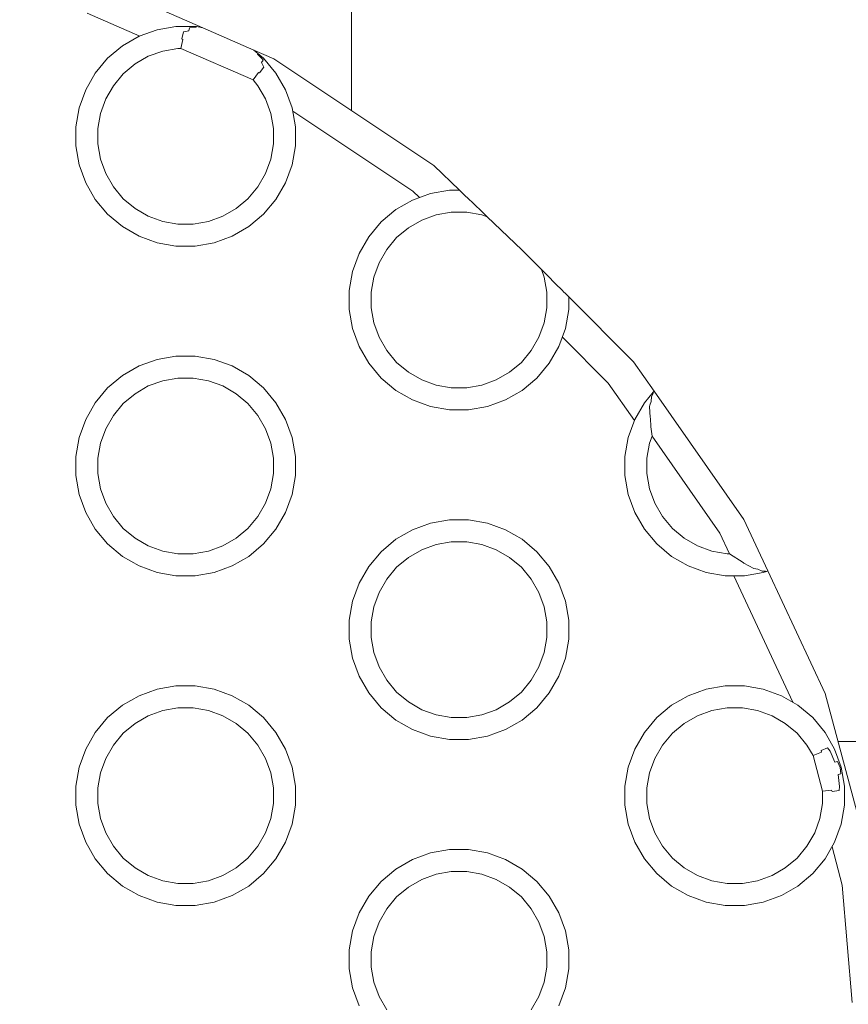
# Model space of a CAD drawing. Units: millimetres. Extents: x -10811 to -5376, y -5835 to 1241.
# Drawn here: x -8355 to -8280, y -3269 to -3180 of the extents above; entities that cross this region are included whole.
import ezdxf

# ---------------------------------------------------------------- set-up
doc = ezdxf.new("R2010")
doc.units = ezdxf.units.MM
doc.header["$MEASUREMENT"] = 0
for name, color, linetype, lineweight in [('Konstrukcja - Stropy_Nr_pióra__1', 7, 'Continuous', 13), ('Wnętrze - Umeblowanie_Nr_pióra__1', 7, 'Continuous', 13), ('Wymiarowanie - Ogólne_Nr_pióra__1', 7, 'Continuous', 13)]:
    doc.layers.add(name, color=color, linetype=linetype, lineweight=lineweight)
doc.layers.add('Wymiarowanie - Ogólne', color=7, linetype='Continuous')
doc.styles.add('GENERATED_STYLE_1', font='txt')
doc.dimstyles.new('GENERATED_STYLE__2', dxfattribs={"dimtxt": 150, "dimasz": 137.681159, "dimexe": 0.18, "dimexo": 10, "dimgap": 0.09, "dimtad": 1, "dimdec": 0, "dimzin": 0, "dimdsep": 46, "dimtxsty": 'GENERATED_STYLE_1', "dimblk": 'ARROWHEAD_5', "dimblk1": 'ARROWHEAD_5', "dimblk2": 'ARROWHEAD_5', "dimcen": 0.09, "dimclrd": 7, "dimclre": 7, "dimclrt": 7, "dimadec": 0, "dimazin": 0, "dimtfac": 1, "dimtdec": 4, "dimtmove": 0, "dimatfit": 3, "dimfxl": 0, "dimtolj": 1, "dimtzin": 0, "dimarcsym": 0})

# ---------------------------------------------------------------- blocks, each defined once
blk = doc.blocks.new('*D346')
at = {"layer": 'Wymiarowanie - Ogólne', "linetype": 'Continuous', "lineweight": 0, "true_color": 0x000000}
for points in [[(-10334.086, -1291.732), (-10371.586, -1431.684), (-10296.586, -1431.684)], [(-10334.086, -5328.498), (-10296.586, -5188.546), (-10371.586, -5188.546)]]:
    blk.add_hatch(color=18, dxfattribs=at).paths.add_polyline_path(points)
at = {"layer": 'Wymiarowanie - Ogólne_Nr_pióra__1', "linetype": 'Continuous'}
for p, q in [((-6886.149, -1291.732), (-10469.956, -1291.732)), ((-10334.086, -1291.732), (-10371.586, -1431.684)), ((-10334.086, -1291.732), (-10296.586, -1431.684)), ((-10296.586, -1431.684), (-10371.586, -1431.684)), ((-10334.086, -5188.546), (-10334.086, -1431.684)), ((-10334.086, -5328.498), (-10371.586, -5188.546)), ((-10371.586, -5188.546), (-10296.586, -5188.546)), ((-10334.086, -5328.498), (-10296.586, -5188.546)), ((-7234.686, -5328.498), (-10469.956, -5328.498))]:
    blk.add_line(p, q, dxfattribs=at)
at = {"layer": 'Wymiarowanie - Ogólne_Nr_pióra__1', "insert": (-10364.086, -3566.572), "char_height": 150, "attachment_point": 7, "rotation": 90, "style": 'GENERATED_STYLE_1'}
blk.add_mtext('\\A1;{\\fArial|b0|i0|c238|p38;4\xa0037}', dxfattribs=at)
blk = doc.blocks.new('ARROWHEAD_5')
at = {"color": 0, "linetype": 'Continuous', "lineweight": 0}
blk.add_line((0, 0), (-1, 0), dxfattribs=at)
blk.add_solid([(-1, 0.2679), (0, 0), (-1, -0.2679), (-1, 0.2679)], dxfattribs=at)

msp = doc.modelspace()

# ---------------------------------------------------------------- linework, layer by layer
at = {"layer": 'Konstrukcja - Stropy_Nr_pióra__1', "linetype": 'Continuous'}
for p, q in [((-8338.604, -3180.356), (-8348.171, -3176.166)), ((-8344.347, -3181.116), (-8349.134, -3179.019)), ((-8342.763, -3180.539), (-8344.407, -3181.137)), ((-8342.763, -3180.539), (-8341.04, -3180.235)), ((-8341.04, -3180.235), (-8339.29, -3180.235)), ((-8339.869, -3180.633), (-8340.366, -3180.742)), ((-8339.869, -3180.633), (-8339.812, -3180.366)), ((-8339.296, -3180.299), (-8339.812, -3180.366)), ((-8339.202, -3180.308), (-8339.296, -3180.299)), ((-8339.29, -3180.235), (-8339.185, -3180.253)), ((-8339.202, -3180.308), (-8339.185, -3180.253)), ((-8338.604, -3180.356), (-8339.185, -3180.253)), ((-8333.954, -3182.393), (-8338.604, -3180.356)), ((-8345.923, -3182.012), (-8344.407, -3181.137)), ((-8340.415, -3181.414), (-8340.587, -3182.235)), ((-8340.366, -3180.742), (-8340.497, -3181.366)), ((-8340.415, -3181.414), (-8340.497, -3181.366)), ((-8347.263, -3183.137), (-8345.923, -3182.012)), ((-8342.243, -3182.478), (-8340.865, -3182.235)), ((-8340.865, -3182.235), (-8340.587, -3182.235)), ((-8334.022, -3185.11), (-8340.587, -3182.235)), ((-8332.143, -3183.186), (-8333.954, -3182.393)), ((-8333.954, -3182.393), (-8333.575, -3182.71)), ((-8348.388, -3184.477), (-8347.263, -3183.137)), ((-8343.559, -3182.957), (-8344.771, -3183.657)), ((-8342.243, -3182.478), (-8343.559, -3182.957)), ((-8333.575, -3182.71), (-8333.605, -3182.759)), ((-8333.605, -3182.759), (-8333.149, -3183.219)), ((-8333.067, -3183.137), (-8333.575, -3182.71)), ((-8333.093, -3183.308), (-8333.258, -3183.528)), ((-8333.093, -3183.308), (-8333.149, -3183.219)), ((-8333.067, -3183.137), (-8331.942, -3184.477)), ((-8317.577, -3192.882), (-8332.143, -3183.186)), ((-8345.843, -3184.556), (-8344.771, -3183.657)), ((-8333.05, -3183.947), (-8333.433, -3184.459)), ((-8333.05, -3183.947), (-8333.258, -3183.528)), ((-8349.263, -3185.993), (-8348.388, -3184.477)), ((-8346.743, -3185.629), (-8345.843, -3184.556)), ((-8333.516, -3184.436), (-8334.022, -3185.11)), ((-8334.022, -3185.11), (-8333.587, -3185.629)), ((-8333.433, -3184.459), (-8333.516, -3184.436)), ((-8331.942, -3184.477), (-8331.067, -3185.993)), ((-8349.263, -3185.993), (-8349.861, -3187.637)), ((-8347.443, -3186.841), (-8346.743, -3185.629)), ((-8333.587, -3185.629), (-8332.887, -3186.841)), ((-8331.067, -3185.993), (-8330.469, -3187.637)), ((-8347.443, -3186.841), (-8347.922, -3188.156)), ((-8332.887, -3186.841), (-8332.408, -3188.156)), ((-8350.165, -3189.36), (-8349.861, -3187.637)), ((-8330.469, -3187.637), (-8330.165, -3189.36)), ((-8347.922, -3188.156), (-8348.165, -3189.535)), ((-8332.408, -3188.156), (-8332.165, -3189.535)), ((-8319.461, -3195.232), (-8330.415, -3187.94)), ((-8350.165, -3189.36), (-8350.165, -3191.11)), ((-8348.165, -3190.935), (-8348.165, -3189.535)), ((-8332.165, -3189.535), (-8332.165, -3190.935)), ((-8330.165, -3189.36), (-8330.165, -3191.11)), ((-8349.861, -3192.833), (-8350.165, -3191.11)), ((-8348.165, -3190.935), (-8347.922, -3192.313)), ((-8332.165, -3190.935), (-8332.408, -3192.313)), ((-8330.165, -3191.11), (-8330.469, -3192.833)), ((-8347.922, -3192.313), (-8347.443, -3193.629)), ((-8332.408, -3192.313), (-8332.887, -3193.629)), ((-8349.861, -3192.833), (-8349.263, -3194.477)), ((-8331.067, -3194.477), (-8330.469, -3192.833)), ((-8315.23, -3195.132), (-8317.577, -3192.882)), ((-8346.743, -3194.841), (-8347.443, -3193.629)), ((-8333.587, -3194.841), (-8332.887, -3193.629)), ((-8349.263, -3194.477), (-8348.388, -3195.993)), ((-8346.743, -3194.841), (-8345.843, -3195.913)), ((-8334.486, -3195.913), (-8333.587, -3194.841)), ((-8331.067, -3194.477), (-8331.942, -3195.993)), ((-8317.871, -3195.436), (-8319.515, -3196.035)), ((-8318.868, -3195.8), (-8319.461, -3195.232)), ((-8317.871, -3195.436), (-8316.147, -3195.132)), ((-8316.147, -3195.132), (-8315.23, -3195.132)), ((-8315.094, -3195.263), (-8315.23, -3195.132)), ((-8314.701, -3195.64), (-8315.094, -3195.263)), ((-8314.462, -3195.869), (-8314.701, -3195.64)), ((-8313.95, -3196.359), (-8314.462, -3195.869)), ((-8348.388, -3195.993), (-8347.263, -3197.333)), ((-8345.843, -3195.913), (-8344.771, -3196.813)), ((-8335.559, -3196.813), (-8334.486, -3195.913)), ((-8333.067, -3197.333), (-8331.942, -3195.993)), ((-8321.03, -3196.91), (-8319.515, -3196.035)), ((-8313.132, -3197.144), (-8313.95, -3196.359)), ((-8345.923, -3198.458), (-8347.263, -3197.333)), ((-8344.771, -3196.813), (-8343.559, -3197.513)), ((-8343.559, -3197.513), (-8342.243, -3197.992)), ((-8338.086, -3197.992), (-8336.771, -3197.513)), ((-8336.771, -3197.513), (-8335.559, -3196.813)), ((-8334.407, -3198.458), (-8333.067, -3197.333)), ((-8322.371, -3198.034), (-8321.03, -3196.91)), ((-8317.351, -3197.376), (-8318.666, -3197.854)), ((-8317.351, -3197.376), (-8315.972, -3197.132)), ((-8315.972, -3197.132), (-8314.573, -3197.132)), ((-8314.573, -3197.132), (-8313.194, -3197.376)), ((-8313.194, -3197.376), (-8312.705, -3197.554)), ((-8312.705, -3197.554), (-8313.132, -3197.144)), ((-8309.564, -3200.565), (-8312.705, -3197.554)), ((-8345.923, -3198.458), (-8344.407, -3199.333)), ((-8342.243, -3197.992), (-8340.865, -3198.235)), ((-8340.865, -3198.235), (-8339.465, -3198.235)), ((-8339.465, -3198.235), (-8338.086, -3197.992)), ((-8334.407, -3198.458), (-8335.923, -3199.333)), ((-8323.495, -3199.375), (-8322.371, -3198.034)), ((-8320.951, -3199.454), (-8319.879, -3198.554)), ((-8318.666, -3197.854), (-8319.879, -3198.554)), ((-8344.407, -3199.333), (-8342.763, -3199.931)), ((-8335.923, -3199.333), (-8337.567, -3199.931)), ((-8324.37, -3200.89), (-8323.495, -3199.375)), ((-8321.851, -3200.526), (-8320.951, -3199.454)), ((-8341.04, -3200.235), (-8342.763, -3199.931)), ((-8341.04, -3200.235), (-8339.29, -3200.235)), ((-8339.29, -3200.235), (-8337.567, -3199.931)), ((-8324.37, -3200.89), (-8324.969, -3202.534)), ((-8322.551, -3201.739), (-8321.851, -3200.526)), ((-8307.768, -3202.361), (-8309.564, -3200.565)), ((-8322.551, -3201.739), (-8323.029, -3203.054)), ((-8325.273, -3204.258), (-8324.969, -3202.534)), ((-8323.029, -3203.054), (-8323.273, -3204.433)), ((-8307.168, -3202.961), (-8307.768, -3202.361)), ((-8307.768, -3202.361), (-8307.516, -3203.054)), ((-8307.516, -3203.054), (-8307.273, -3204.433)), ((-8306.538, -3203.591), (-8307.168, -3202.961)), ((-8305.823, -3204.306), (-8306.538, -3203.591)), ((-8325.273, -3204.258), (-8325.273, -3206.007)), ((-8323.273, -3205.832), (-8323.273, -3204.433)), ((-8307.273, -3204.433), (-8307.273, -3205.832)), ((-8305.78, -3204.349), (-8305.823, -3204.306)), ((-8305.556, -3204.573), (-8305.78, -3204.349)), ((-8305.403, -3204.726), (-8305.556, -3204.573)), ((-8305.273, -3204.856), (-8305.403, -3204.726)), ((-8305.273, -3204.856), (-8305.273, -3206.007)), ((-8299.369, -3210.759), (-8305.273, -3204.856)), ((-8324.969, -3207.731), (-8325.273, -3206.007)), ((-8323.273, -3205.832), (-8323.029, -3207.211)), ((-8307.273, -3205.832), (-8307.516, -3207.211)), ((-8305.273, -3206.007), (-8305.576, -3207.731)), ((-8323.029, -3207.211), (-8322.551, -3208.526)), ((-8307.516, -3207.211), (-8307.994, -3208.526)), ((-8324.969, -3207.731), (-8324.37, -3209.375)), ((-8306.175, -3209.375), (-8305.576, -3207.731)), ((-8321.851, -3209.739), (-8322.551, -3208.526)), ((-8308.694, -3209.739), (-8307.994, -3208.526)), ((-8301.676, -3212.695), (-8305.86, -3208.511)), ((-8341.04, -3210.235), (-8342.763, -3210.539)), ((-8339.29, -3210.235), (-8341.04, -3210.235)), ((-8337.567, -3210.539), (-8339.29, -3210.235)), ((-8324.37, -3209.375), (-8323.495, -3210.89)), ((-8321.851, -3209.739), (-8320.951, -3210.811)), ((-8309.594, -3210.811), (-8308.694, -3209.739)), ((-8306.175, -3209.375), (-8307.05, -3210.89)), ((-8344.407, -3211.137), (-8342.763, -3210.539)), ((-8335.923, -3211.137), (-8337.567, -3210.539)), ((-8323.495, -3210.89), (-8322.371, -3212.231)), ((-8320.951, -3210.811), (-8319.879, -3211.711)), ((-8310.666, -3211.711), (-8309.594, -3210.811)), ((-8308.174, -3212.231), (-8307.05, -3210.89)), ((-8299.369, -3210.759), (-8297.504, -3213.424)), ((-8345.923, -3212.012), (-8347.263, -3213.137)), ((-8344.407, -3211.137), (-8345.923, -3212.012)), ((-8334.407, -3212.012), (-8335.923, -3211.137)), ((-8334.407, -3212.012), (-8333.067, -3213.137)), ((-8319.879, -3211.711), (-8318.666, -3212.411)), ((-8311.879, -3212.411), (-8310.666, -3211.711)), ((-8343.559, -3212.957), (-8342.243, -3212.478)), ((-8340.865, -3212.235), (-8342.243, -3212.478)), ((-8339.465, -3212.235), (-8340.865, -3212.235)), ((-8338.086, -3212.478), (-8339.465, -3212.235)), ((-8336.771, -3212.957), (-8338.086, -3212.478)), ((-8321.03, -3213.355), (-8322.371, -3212.231)), ((-8318.666, -3212.411), (-8317.351, -3212.889)), ((-8317.351, -3212.889), (-8315.972, -3213.132)), ((-8314.573, -3213.132), (-8313.194, -3212.889)), ((-8313.194, -3212.889), (-8311.879, -3212.411)), ((-8309.515, -3213.355), (-8308.174, -3212.231)), ((-8301.676, -3212.695), (-8299.298, -3216.091)), ((-8347.263, -3213.137), (-8348.388, -3214.477)), ((-8344.771, -3213.657), (-8345.843, -3214.556)), ((-8344.771, -3213.657), (-8343.559, -3212.957)), ((-8335.559, -3213.657), (-8336.771, -3212.957)), ((-8334.486, -3214.556), (-8335.559, -3213.657)), ((-8331.942, -3214.477), (-8333.067, -3213.137)), ((-8321.03, -3213.355), (-8319.515, -3214.23)), ((-8315.972, -3213.132), (-8314.573, -3213.132)), ((-8309.515, -3213.355), (-8311.03, -3214.23)), ((-8297.596, -3213.534), (-8298.388, -3214.477)), ((-8297.6, -3213.628), (-8297.755, -3213.926)), ((-8297.6, -3213.628), (-8297.596, -3213.534)), ((-8297.504, -3213.424), (-8297.596, -3213.534)), ((-8297.504, -3213.424), (-8289.333, -3225.093)), ((-8348.388, -3214.477), (-8349.263, -3215.993)), ((-8345.843, -3214.556), (-8346.743, -3215.629)), ((-8333.587, -3215.629), (-8334.486, -3214.556)), ((-8331.067, -3215.993), (-8331.942, -3214.477)), ((-8319.515, -3214.23), (-8317.871, -3214.829)), ((-8311.03, -3214.23), (-8312.674, -3214.829)), ((-8298.388, -3214.477), (-8299.263, -3215.993)), ((-8297.913, -3214.809), (-8297.908, -3214.696)), ((-8297.774, -3214.365), (-8297.908, -3214.696)), ((-8297.774, -3214.365), (-8297.755, -3213.926)), ((-8316.147, -3215.132), (-8317.871, -3214.829)), ((-8316.147, -3215.132), (-8314.398, -3215.132)), ((-8314.398, -3215.132), (-8312.674, -3214.829)), ((-8297.868, -3215.839), (-8297.913, -3214.809)), ((-8349.861, -3217.637), (-8349.263, -3215.993)), ((-8346.743, -3215.629), (-8347.443, -3216.841)), ((-8332.887, -3216.841), (-8333.587, -3215.629)), ((-8330.469, -3217.637), (-8331.067, -3215.993)), ((-8299.861, -3217.637), (-8299.263, -3215.993)), ((-8297.844, -3215.895), (-8297.868, -3215.839)), ((-8297.81, -3216.67), (-8297.844, -3215.895)), ((-8347.922, -3218.156), (-8347.443, -3216.841)), ((-8332.408, -3218.156), (-8332.887, -3216.841)), ((-8297.696, -3217.537), (-8297.81, -3216.67)), ((-8349.861, -3217.637), (-8350.165, -3219.36)), ((-8348.165, -3219.535), (-8347.922, -3218.156)), ((-8332.165, -3219.535), (-8332.408, -3218.156)), ((-8330.165, -3219.36), (-8330.469, -3217.637)), ((-8299.861, -3217.637), (-8300.165, -3219.36)), ((-8298.165, -3219.535), (-8297.922, -3218.156)), ((-8297.922, -3218.156), (-8297.696, -3217.537)), ((-8291.521, -3226.356), (-8297.696, -3217.537)), ((-8350.165, -3221.11), (-8350.165, -3219.36)), ((-8348.165, -3219.535), (-8348.165, -3220.935)), ((-8332.165, -3220.935), (-8332.165, -3219.535)), ((-8330.165, -3221.11), (-8330.165, -3219.36)), ((-8300.165, -3221.11), (-8300.165, -3219.36)), ((-8298.165, -3219.535), (-8298.165, -3220.935)), ((-8347.922, -3222.313), (-8348.165, -3220.935)), ((-8332.408, -3222.313), (-8332.165, -3220.935)), ((-8297.922, -3222.313), (-8298.165, -3220.935)), ((-8350.165, -3221.11), (-8349.861, -3222.833)), ((-8330.469, -3222.833), (-8330.165, -3221.11)), ((-8300.165, -3221.11), (-8299.861, -3222.833)), ((-8347.443, -3223.629), (-8347.922, -3222.313)), ((-8332.887, -3223.629), (-8332.408, -3222.313)), ((-8297.443, -3223.629), (-8297.922, -3222.313)), ((-8349.263, -3224.477), (-8349.861, -3222.833)), ((-8347.443, -3223.629), (-8346.743, -3224.841)), ((-8332.887, -3223.629), (-8333.587, -3224.841)), ((-8330.469, -3222.833), (-8331.067, -3224.477)), ((-8299.263, -3224.477), (-8299.861, -3222.833)), ((-8297.443, -3223.629), (-8296.743, -3224.841)), ((-8348.388, -3225.993), (-8349.263, -3224.477)), ((-8331.942, -3225.993), (-8331.067, -3224.477)), ((-8298.388, -3225.993), (-8299.263, -3224.477)), ((-8345.843, -3225.913), (-8346.743, -3224.841)), ((-8333.587, -3224.841), (-8334.486, -3225.913)), ((-8319.515, -3226.035), (-8317.871, -3225.436)), ((-8316.147, -3225.132), (-8317.871, -3225.436)), ((-8314.398, -3225.132), (-8316.147, -3225.132)), ((-8312.674, -3225.436), (-8314.398, -3225.132)), ((-8311.03, -3226.035), (-8312.674, -3225.436)), ((-8295.843, -3225.913), (-8296.743, -3224.841)), ((-8289.333, -3225.093), (-8287.148, -3229.779)), ((-8347.263, -3227.333), (-8348.388, -3225.993)), ((-8344.771, -3226.813), (-8345.843, -3225.913)), ((-8334.486, -3225.913), (-8335.559, -3226.813)), ((-8331.942, -3225.993), (-8333.067, -3227.333)), ((-8319.515, -3226.035), (-8321.03, -3226.91)), ((-8309.515, -3226.91), (-8311.03, -3226.035)), ((-8297.263, -3227.333), (-8298.388, -3225.993)), ((-8294.771, -3226.813), (-8295.843, -3225.913)), ((-8290.645, -3228.235), (-8291.521, -3226.356)), ((-8343.559, -3227.513), (-8344.771, -3226.813)), ((-8335.559, -3226.813), (-8336.771, -3227.513)), ((-8321.03, -3226.91), (-8322.371, -3228.034)), ((-8315.972, -3227.132), (-8317.351, -3227.376)), ((-8314.573, -3227.132), (-8315.972, -3227.132)), ((-8313.194, -3227.376), (-8314.573, -3227.132)), ((-8309.515, -3226.91), (-8308.174, -3228.034)), ((-8293.559, -3227.513), (-8294.771, -3226.813)), ((-8347.263, -3227.333), (-8345.923, -3228.458)), ((-8342.243, -3227.992), (-8343.559, -3227.513)), ((-8340.865, -3228.235), (-8342.243, -3227.992)), ((-8338.086, -3227.992), (-8339.465, -3228.235)), ((-8336.771, -3227.513), (-8338.086, -3227.992)), ((-8333.067, -3227.333), (-8334.407, -3228.458)), ((-8322.371, -3228.034), (-8323.495, -3229.375)), ((-8319.879, -3228.554), (-8318.666, -3227.854)), ((-8318.666, -3227.854), (-8317.351, -3227.376)), ((-8311.879, -3227.854), (-8313.194, -3227.376)), ((-8310.666, -3228.554), (-8311.879, -3227.854)), ((-8307.05, -3229.375), (-8308.174, -3228.034)), ((-8297.263, -3227.333), (-8295.923, -3228.458)), ((-8292.243, -3227.992), (-8293.559, -3227.513)), ((-8290.865, -3228.235), (-8292.243, -3227.992)), ((-8344.407, -3229.333), (-8345.923, -3228.458)), ((-8339.465, -3228.235), (-8340.865, -3228.235)), ((-8335.923, -3229.333), (-8334.407, -3228.458)), ((-8319.879, -3228.554), (-8320.951, -3229.454)), ((-8309.594, -3229.454), (-8310.666, -3228.554)), ((-8294.407, -3229.333), (-8295.923, -3228.458)), ((-8290.645, -3228.235), (-8290.865, -3228.235)), ((-8289.395, -3229.031), (-8290.645, -3228.235)), ((-8289.359, -3229.05), (-8289.395, -3229.031)), ((-8289.326, -3229.093), (-8289.359, -3229.05)), ((-8342.763, -3229.931), (-8344.407, -3229.333)), ((-8342.763, -3229.931), (-8341.04, -3230.235)), ((-8337.567, -3229.931), (-8339.29, -3230.235)), ((-8337.567, -3229.931), (-8335.923, -3229.333)), ((-8323.495, -3229.375), (-8324.37, -3230.89)), ((-8320.951, -3229.454), (-8321.851, -3230.526)), ((-8308.694, -3230.526), (-8309.594, -3229.454)), ((-8306.175, -3230.89), (-8307.05, -3229.375)), ((-8292.763, -3229.931), (-8294.407, -3229.333)), ((-8292.763, -3229.931), (-8291.04, -3230.235)), ((-8288.418, -3229.566), (-8289.326, -3229.093)), ((-8287.567, -3229.931), (-8289.29, -3230.235)), ((-8288.065, -3229.614), (-8288.418, -3229.566)), ((-8287.675, -3229.817), (-8288.065, -3229.614)), ((-8287.596, -3229.821), (-8287.675, -3229.817)), ((-8287.357, -3229.794), (-8287.596, -3229.821)), ((-8287.567, -3229.931), (-8287.279, -3229.826)), ((-8287.279, -3229.826), (-8287.357, -3229.794)), ((-8287.148, -3229.779), (-8287.279, -3229.826)), ((-8281.938, -3240.951), (-8287.148, -3229.779)), ((-8339.29, -3230.235), (-8341.04, -3230.235)), ((-8321.851, -3230.526), (-8322.551, -3231.739)), ((-8307.994, -3231.739), (-8308.694, -3230.526)), ((-8289.29, -3230.235), (-8291.04, -3230.235)), ((-8284.881, -3241.739), (-8290.246, -3230.235)), ((-8324.969, -3232.534), (-8324.37, -3230.89)), ((-8323.029, -3233.054), (-8322.551, -3231.739)), ((-8307.516, -3233.054), (-8307.994, -3231.739)), ((-8305.576, -3232.534), (-8306.175, -3230.89)), ((-8324.969, -3232.534), (-8325.273, -3234.258)), ((-8305.273, -3234.258), (-8305.576, -3232.534)), ((-8323.273, -3234.433), (-8323.029, -3233.054)), ((-8307.273, -3234.433), (-8307.516, -3233.054)), ((-8325.273, -3236.007), (-8325.273, -3234.258)), ((-8305.273, -3236.007), (-8305.273, -3234.258)), ((-8323.273, -3234.433), (-8323.273, -3235.832)), ((-8307.273, -3235.832), (-8307.273, -3234.433)), ((-8325.273, -3236.007), (-8324.969, -3237.731)), ((-8323.029, -3237.211), (-8323.273, -3235.832)), ((-8307.516, -3237.211), (-8307.273, -3235.832)), ((-8305.576, -3237.731), (-8305.273, -3236.007)), ((-8324.37, -3239.375), (-8324.969, -3237.731)), ((-8322.551, -3238.526), (-8323.029, -3237.211)), ((-8307.994, -3238.526), (-8307.516, -3237.211)), ((-8305.576, -3237.731), (-8306.175, -3239.375)), ((-8322.551, -3238.526), (-8321.851, -3239.739)), ((-8307.994, -3238.526), (-8308.694, -3239.739)), ((-8323.495, -3240.89), (-8324.37, -3239.375)), ((-8320.951, -3240.811), (-8321.851, -3239.739)), ((-8308.694, -3239.739), (-8309.594, -3240.811)), ((-8307.05, -3240.89), (-8306.175, -3239.375)), ((-8344.407, -3241.137), (-8342.763, -3240.539)), ((-8341.04, -3240.235), (-8342.763, -3240.539)), ((-8339.29, -3240.235), (-8341.04, -3240.235)), ((-8337.567, -3240.539), (-8339.29, -3240.235)), ((-8335.923, -3241.137), (-8337.567, -3240.539)), ((-8292.763, -3240.539), (-8294.407, -3241.137)), ((-8292.763, -3240.539), (-8291.04, -3240.235)), ((-8291.04, -3240.235), (-8289.29, -3240.235)), ((-8289.29, -3240.235), (-8287.567, -3240.539)), ((-8287.567, -3240.539), (-8285.923, -3241.137)), ((-8344.407, -3241.137), (-8345.923, -3242.012)), ((-8334.407, -3242.012), (-8335.923, -3241.137)), ((-8322.371, -3242.231), (-8323.495, -3240.89)), ((-8319.879, -3241.711), (-8320.951, -3240.811)), ((-8309.594, -3240.811), (-8310.666, -3241.711)), ((-8307.05, -3240.89), (-8308.174, -3242.231)), ((-8295.923, -3242.012), (-8294.407, -3241.137)), ((-8285.923, -3241.137), (-8284.407, -3242.012)), ((-8277.41, -3257.853), (-8281.938, -3240.951)), ((-8345.923, -3242.012), (-8347.263, -3243.137)), ((-8343.559, -3242.957), (-8342.243, -3242.478)), ((-8340.865, -3242.235), (-8342.243, -3242.478)), ((-8339.465, -3242.235), (-8340.865, -3242.235)), ((-8338.086, -3242.478), (-8339.465, -3242.235)), ((-8336.771, -3242.957), (-8338.086, -3242.478)), ((-8334.407, -3242.012), (-8333.067, -3243.137)), ((-8322.371, -3242.231), (-8321.03, -3243.355)), ((-8318.666, -3242.411), (-8319.879, -3241.711)), ((-8317.351, -3242.889), (-8318.666, -3242.411)), ((-8311.879, -3242.411), (-8313.194, -3242.889)), ((-8310.666, -3241.711), (-8311.879, -3242.411)), ((-8308.174, -3242.231), (-8309.515, -3243.355)), ((-8297.263, -3243.137), (-8295.923, -3242.012)), ((-8292.243, -3242.478), (-8293.559, -3242.957)), ((-8292.243, -3242.478), (-8290.865, -3242.235)), ((-8290.865, -3242.235), (-8289.465, -3242.235)), ((-8289.465, -3242.235), (-8288.086, -3242.478)), ((-8288.086, -3242.478), (-8286.771, -3242.957)), ((-8283.067, -3243.137), (-8284.407, -3242.012)), ((-8347.263, -3243.137), (-8348.388, -3244.477)), ((-8344.771, -3243.657), (-8343.559, -3242.957)), ((-8335.559, -3243.657), (-8336.771, -3242.957)), ((-8331.942, -3244.477), (-8333.067, -3243.137)), ((-8319.515, -3244.23), (-8321.03, -3243.355)), ((-8315.972, -3243.132), (-8317.351, -3242.889)), ((-8314.573, -3243.132), (-8315.972, -3243.132)), ((-8313.194, -3242.889), (-8314.573, -3243.132)), ((-8311.03, -3244.23), (-8309.515, -3243.355)), ((-8298.388, -3244.477), (-8297.263, -3243.137)), ((-8293.559, -3242.957), (-8294.771, -3243.657)), ((-8286.771, -3242.957), (-8285.559, -3243.657)), ((-8283.067, -3243.137), (-8281.942, -3244.477)), ((-8344.771, -3243.657), (-8345.843, -3244.556)), ((-8334.486, -3244.556), (-8335.559, -3243.657)), ((-8317.871, -3244.829), (-8319.515, -3244.23)), ((-8312.674, -3244.829), (-8311.03, -3244.23)), ((-8295.843, -3244.556), (-8294.771, -3243.657)), ((-8285.559, -3243.657), (-8284.486, -3244.556)), ((-8348.388, -3244.477), (-8349.263, -3245.993)), ((-8345.843, -3244.556), (-8346.743, -3245.629)), ((-8333.587, -3245.629), (-8334.486, -3244.556)), ((-8331.067, -3245.993), (-8331.942, -3244.477)), ((-8317.871, -3244.829), (-8316.147, -3245.132)), ((-8314.398, -3245.132), (-8316.147, -3245.132)), ((-8312.674, -3244.829), (-8314.398, -3245.132)), ((-8299.263, -3245.993), (-8298.388, -3244.477)), ((-8296.743, -3245.629), (-8295.843, -3244.556)), ((-8284.486, -3244.556), (-8283.587, -3245.629)), ((-8281.942, -3244.477), (-8281.067, -3245.993)), ((-8349.861, -3247.637), (-8349.263, -3245.993)), ((-8346.743, -3245.629), (-8347.443, -3246.841)), ((-8332.887, -3246.841), (-8333.587, -3245.629)), ((-8330.469, -3247.637), (-8331.067, -3245.993)), ((-8299.263, -3245.993), (-8299.861, -3247.637)), ((-8297.443, -3246.841), (-8296.743, -3245.629)), ((-8283.587, -3245.629), (-8283.034, -3246.587)), ((-8281.715, -3245.886), (-8282.295, -3246.127)), ((-8281.479, -3246.185), (-8281.715, -3245.886)), ((-8281.067, -3245.993), (-8280.469, -3247.637)), ((-8347.922, -3248.156), (-8347.443, -3246.841)), ((-8332.408, -3248.156), (-8332.887, -3246.841)), ((-8297.443, -3246.841), (-8297.922, -3248.156)), ((-8282.269, -3246.268), (-8283.034, -3246.587)), ((-8282.165, -3249.829), (-8283.034, -3246.587)), ((-8282.269, -3246.268), (-8282.295, -3246.127)), ((-8281.054, -3247.193), (-8281.479, -3246.185)), ((-8349.861, -3247.637), (-8350.165, -3249.36)), ((-8330.165, -3249.36), (-8330.469, -3247.637)), ((-8300.165, -3249.36), (-8299.861, -3247.637)), ((-8281.054, -3247.193), (-8280.799, -3247.112)), ((-8280.579, -3247.666), (-8280.799, -3247.112)), ((-8280.492, -3248.256), (-8280.579, -3247.666)), ((-8280.469, -3247.637), (-8280.165, -3249.36)), ((-8348.165, -3249.535), (-8347.922, -3248.156)), ((-8332.165, -3249.535), (-8332.408, -3248.156)), ((-8297.922, -3248.156), (-8298.165, -3249.535)), ((-8280.492, -3248.256), (-8280.754, -3248.314)), ((-8280.618, -3249.4), (-8280.754, -3248.314)), ((-8350.165, -3251.11), (-8350.165, -3249.36)), ((-8348.165, -3249.535), (-8348.165, -3250.935)), ((-8332.165, -3250.935), (-8332.165, -3249.535)), ((-8330.165, -3251.11), (-8330.165, -3249.36)), ((-8300.165, -3249.36), (-8300.165, -3251.11)), ((-8298.165, -3250.935), (-8298.165, -3249.535)), ((-8280.618, -3249.4), (-8280.672, -3249.776)), ((-8280.165, -3249.36), (-8280.165, -3251.11)), ((-8281.344, -3249.723), (-8282.165, -3249.829)), ((-8282.165, -3249.829), (-8282.165, -3250.935)), ((-8281.295, -3249.858), (-8281.344, -3249.723)), ((-8280.672, -3249.776), (-8281.295, -3249.858)), ((-8350.165, -3251.11), (-8349.861, -3252.833)), ((-8347.922, -3252.313), (-8348.165, -3250.935)), ((-8332.408, -3252.313), (-8332.165, -3250.935)), ((-8330.469, -3252.833), (-8330.165, -3251.11)), ((-8299.861, -3252.833), (-8300.165, -3251.11)), ((-8298.165, -3250.935), (-8297.922, -3252.313)), ((-8282.165, -3250.935), (-8282.408, -3252.313)), ((-8280.165, -3251.11), (-8280.469, -3252.833)), ((-8347.443, -3253.629), (-8347.922, -3252.313)), ((-8332.887, -3253.629), (-8332.408, -3252.313)), ((-8297.922, -3252.313), (-8297.443, -3253.629)), ((-8282.408, -3252.313), (-8282.887, -3253.629)), ((-8349.263, -3254.477), (-8349.861, -3252.833)), ((-8330.469, -3252.833), (-8331.067, -3254.477)), ((-8299.861, -3252.833), (-8299.263, -3254.477)), ((-8281.067, -3254.477), (-8280.469, -3252.833)), ((-8347.443, -3253.629), (-8346.743, -3254.841)), ((-8332.887, -3253.629), (-8333.587, -3254.841)), ((-8296.743, -3254.841), (-8297.443, -3253.629)), ((-8283.587, -3254.841), (-8282.887, -3253.629)), ((-8348.388, -3255.993), (-8349.263, -3254.477)), ((-8345.843, -3255.913), (-8346.743, -3254.841)), ((-8333.587, -3254.841), (-8334.486, -3255.913)), ((-8331.942, -3255.993), (-8331.067, -3254.477)), ((-8299.263, -3254.477), (-8298.388, -3255.993)), ((-8296.743, -3254.841), (-8295.843, -3255.913)), ((-8284.486, -3255.913), (-8283.587, -3254.841)), ((-8281.067, -3254.477), (-8281.942, -3255.993)), ((-8280.376, -3258.372), (-8281.308, -3254.894)), ((-8344.771, -3256.813), (-8345.843, -3255.913)), ((-8334.486, -3255.913), (-8335.559, -3256.813)), ((-8319.515, -3256.035), (-8317.871, -3255.436)), ((-8316.147, -3255.132), (-8317.871, -3255.436)), ((-8314.398, -3255.132), (-8316.147, -3255.132)), ((-8312.674, -3255.436), (-8314.398, -3255.132)), ((-8311.03, -3256.035), (-8312.674, -3255.436)), ((-8295.843, -3255.913), (-8294.771, -3256.813)), ((-8285.559, -3256.813), (-8284.486, -3255.913)), ((-8347.263, -3257.333), (-8348.388, -3255.993)), ((-8343.559, -3257.513), (-8344.771, -3256.813)), ((-8335.559, -3256.813), (-8336.771, -3257.513)), ((-8331.942, -3255.993), (-8333.067, -3257.333)), ((-8319.515, -3256.035), (-8321.03, -3256.91)), ((-8309.515, -3256.91), (-8311.03, -3256.035)), ((-8298.388, -3255.993), (-8297.263, -3257.333)), ((-8294.771, -3256.813), (-8293.559, -3257.513)), ((-8286.771, -3257.513), (-8285.559, -3256.813)), ((-8283.067, -3257.333), (-8281.942, -3255.993)), ((-8347.263, -3257.333), (-8345.923, -3258.458)), ((-8342.243, -3257.992), (-8343.559, -3257.513)), ((-8336.771, -3257.513), (-8338.086, -3257.992)), ((-8333.067, -3257.333), (-8334.407, -3258.458)), ((-8321.03, -3256.91), (-8322.371, -3258.034)), ((-8318.666, -3257.854), (-8317.351, -3257.376)), ((-8315.972, -3257.132), (-8317.351, -3257.376)), ((-8314.573, -3257.132), (-8315.972, -3257.132)), ((-8313.194, -3257.376), (-8314.573, -3257.132)), ((-8311.879, -3257.854), (-8313.194, -3257.376)), ((-8309.515, -3256.91), (-8308.174, -3258.034)), ((-8295.923, -3258.458), (-8297.263, -3257.333)), ((-8293.559, -3257.513), (-8292.243, -3257.992)), ((-8288.086, -3257.992), (-8286.771, -3257.513)), ((-8284.407, -3258.458), (-8283.067, -3257.333)), ((-8344.407, -3259.333), (-8345.923, -3258.458)), ((-8340.865, -3258.235), (-8342.243, -3257.992)), ((-8339.465, -3258.235), (-8340.865, -3258.235)), ((-8338.086, -3257.992), (-8339.465, -3258.235)), ((-8335.923, -3259.333), (-8334.407, -3258.458)), ((-8322.371, -3258.034), (-8323.495, -3259.375)), ((-8319.879, -3258.554), (-8320.951, -3259.454)), ((-8319.879, -3258.554), (-8318.666, -3257.854)), ((-8310.666, -3258.554), (-8311.879, -3257.854)), ((-8309.594, -3259.454), (-8310.666, -3258.554)), ((-8307.05, -3259.375), (-8308.174, -3258.034)), ((-8295.923, -3258.458), (-8294.407, -3259.333)), ((-8292.243, -3257.992), (-8290.865, -3258.235)), ((-8290.865, -3258.235), (-8289.465, -3258.235)), ((-8289.465, -3258.235), (-8288.086, -3257.992)), ((-8284.407, -3258.458), (-8285.923, -3259.333)), ((-8279.466, -3269.068), (-8280.376, -3258.372)), ((-8342.763, -3259.931), (-8344.407, -3259.333)), ((-8337.567, -3259.931), (-8335.923, -3259.333)), ((-8323.495, -3259.375), (-8324.37, -3260.89)), ((-8320.951, -3259.454), (-8321.851, -3260.526)), ((-8308.694, -3260.526), (-8309.594, -3259.454)), ((-8306.175, -3260.89), (-8307.05, -3259.375)), ((-8294.407, -3259.333), (-8292.763, -3259.931)), ((-8285.923, -3259.333), (-8287.567, -3259.931)), ((-8342.763, -3259.931), (-8341.04, -3260.235)), ((-8339.29, -3260.235), (-8341.04, -3260.235)), ((-8337.567, -3259.931), (-8339.29, -3260.235)), ((-8291.04, -3260.235), (-8292.763, -3259.931)), ((-8291.04, -3260.235), (-8289.29, -3260.235)), ((-8289.29, -3260.235), (-8287.567, -3259.931)), ((-8324.969, -3262.534), (-8324.37, -3260.89)), ((-8321.851, -3260.526), (-8322.551, -3261.739)), ((-8307.994, -3261.739), (-8308.694, -3260.526)), ((-8305.576, -3262.534), (-8306.175, -3260.89)), ((-8323.029, -3263.054), (-8322.551, -3261.739)), ((-8307.516, -3263.054), (-8307.994, -3261.739)), ((-8324.969, -3262.534), (-8325.273, -3264.258)), ((-8323.273, -3264.433), (-8323.029, -3263.054)), ((-8307.273, -3264.433), (-8307.516, -3263.054)), ((-8305.273, -3264.258), (-8305.576, -3262.534)), ((-8325.273, -3266.007), (-8325.273, -3264.258)), ((-8323.273, -3264.433), (-8323.273, -3265.832)), ((-8307.273, -3265.832), (-8307.273, -3264.433)), ((-8305.273, -3266.007), (-8305.273, -3264.258)), ((-8325.273, -3266.007), (-8324.969, -3267.731)), ((-8323.029, -3267.211), (-8323.273, -3265.832)), ((-8307.516, -3267.211), (-8307.273, -3265.832)), ((-8305.576, -3267.731), (-8305.273, -3266.007)), ((-8322.551, -3268.526), (-8323.029, -3267.211)), ((-8307.994, -3268.526), (-8307.516, -3267.211)), ((-8324.37, -3269.375), (-8324.969, -3267.731)), ((-8305.576, -3267.731), (-8306.175, -3269.375)), ((-8322.551, -3268.526), (-8321.851, -3269.739)), ((-8307.994, -3268.526), (-8308.694, -3269.739))]:
    msp.add_line(p, q, dxfattribs=at)
at = {"layer": 'Wnętrze - Umeblowanie_Nr_pióra__1', "linetype": 'Continuous'}
for p, q in [((-8325.057, -3079.607), (-8325.057, -3187.903)), ((-8280.774, -3245.295), (-8254.339, -3245.295))]:
    msp.add_line(p, q, dxfattribs=at)

# ---------------------------------------------------------------- dimensions: what is measured, and where the dimension line sits
at = {"layer": 'Wymiarowanie - Ogólne', "linetype": 'Continuous'}
dim = msp.add_linear_dim(base=(-10334.086, -1291.732), p1=(-7224.686, -5328.498), p2=(-6876.149, -1291.732), angle=90, dimstyle='GENERATED_STYLE__2', dxfattribs=at)
dim.commit()
dim.dimension.update_dxf_attribs({"geometry": '*D346', "text_midpoint": (-10439.086, -3310.115), "dimtype": 160, "text_rotation": 90})

doc.saveas('drawing.dxf')
